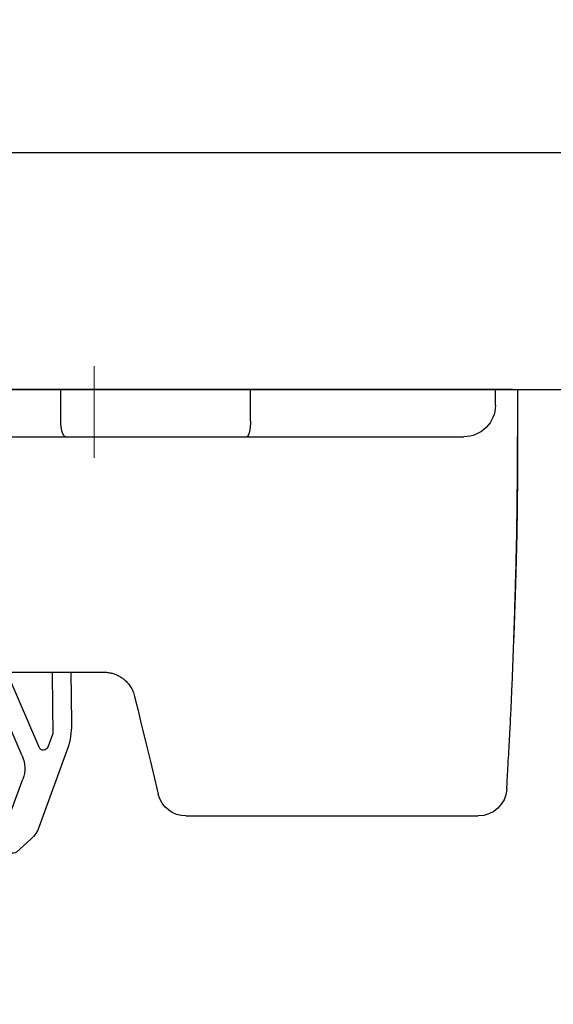
# Model space of a CAD drawing. Units: millimetres. Extents: x 8338 to 12538, y -6055 to -2828.
# Drawn here: x 10779 to 10812, y -4735 to -4673 of the extents above; entities that cross this region are included whole.
import ezdxf

# ---------------------------------------------------------------- set-up
doc = ezdxf.new("R2010")
doc.units = ezdxf.units.MM
doc.linetypes.add('CENTER2', pattern=[28.575000000000003, 19.05, -3.175, 3.175, -3.175])
doc.layers.get('0').update_dxf_attribs({"linetype": 'CONTINUOUS'})
doc.layers.get('Defpoints').update_dxf_attribs({"color": 8, "linetype": 'CONTINUOUS'})
doc.layers.add('外形線', color=3, linetype='CONTINUOUS')
doc.layers.add('寸法', color=7, linetype='CONTINUOUS', lineweight=9)
doc.layers.add('芯線', color=8, linetype='CENTER2', lineweight=9)
doc.styles.add('32mm文字', font='txt', dxfattribs={"height": 32})
doc.dimstyles.new('32mm寸法', dxfattribs={"dimtxt": 32, "dimasz": 10, "dimexe": 0, "dimexo": 30, "dimgap": 5, "dimtad": 1, "dimdsep": 46, "dimtxsty": '32mm文字', "dimblk": 'ORIGIN2', "dimcen": 5, "dimclrd": 256, "dimclre": 256, "dimclrt": 256, "dimadec": 0, "dimazin": 0, "dimtfac": 1, "dimtmove": 0, "dimatfit": 3, "dimldrblk": 'OPEN30', "dimfxl": 1, "dimlwd": 9, "dimlwe": 9, "dimarcsym": 0})

# ---------------------------------------------------------------- blocks, each defined once
blk = doc.blocks.new('_Origin2')
at = {"color": 0, "linetype": 'ByBlock', "lineweight": -2}
blk.add_line((-0.5, 0), (-1, 0), dxfattribs=at)
for radius in [0.5, 0.25]:
    blk.add_circle((0, 0), radius, dxfattribs=at)
blk = doc.blocks.new('*D49')
at = {"layer": 'Defpoints', "color": 0, "transparency": 16777216}
for p in [(10748.29008192826, -4612.549464809381), (10748.29008192826, -4681.454079868647), (10743.29008192826, -4686.454079868647)]:
    blk.add_point(p, dxfattribs=at)
at = {"layer": '寸法', "lineweight": 9, "transparency": 16777216}
for p, q in [((10733.29008192826, -4612.549464809381), (10723.29008192826, -4612.549464809381)), ((10743.29008192826, -4656.454079868647), (10743.29008192826, -4612.549464809381)), ((10743.29008192826, -4612.549464809381), (10748.29008192826, -4612.549464809381)), ((10748.29008192826, -4651.454079868647), (10748.29008192826, -4612.549464809381)), ((10758.29008192826, -4612.549464809381), (10794.85860984704, -4612.549464809381))]:
    blk.add_line(p, q, dxfattribs=at)
at = {"layer": '寸法', "lineweight": 9, "transparency": 16777216, "xscale": 10, "yscale": 10, "zscale": 10}
blk.add_blockref('_Origin2', (10743.29008192826, -4612.549464809381), dxfattribs=at)
at = {"layer": '寸法', "lineweight": 9, "transparency": 16777216, "xscale": 10, "yscale": 10, "zscale": 10, "rotation": 180}
blk.add_blockref('_Origin2', (10748.29008192826, -4612.549464809381), dxfattribs=at)
at = {"layer": '寸法', "transparency": 16777216, "insert": (10781.57434588765, -4591.549464809381), "char_height": 32, "attachment_point": 5, "style": '32mm文字'}
blk.add_mtext('5', dxfattribs=at)
blk = doc.blocks.new('_Open30')
at = {"color": 0, "linetype": 'ByBlock', "lineweight": -2}
for p, q in [((-1, 0.26794919), (0, 0)), ((0, 0), (-1, -0.26794919)), ((0, 0), (-1, 0))]:
    blk.add_line(p, q, dxfattribs=at)
blk = doc.blocks.new('*D42')
at = {"layer": 'Defpoints', "color": 0, "transparency": 16777216}
for p in [(11098.29008192826, -4545.484876009203), (11098.29008192826, -4681.454079868647), (10731.29008192826, -4686.454079868647)]:
    blk.add_point(p, dxfattribs=at)
at = {"layer": '寸法', "lineweight": 9, "transparency": 16777216}
for p, q in [((10731.29008192826, -4656.454079868647), (10731.29008192826, -4545.484876009203)), ((10741.29008192826, -4545.484876009203), (11088.29008192826, -4545.484876009203)), ((11098.29008192826, -4651.454079868647), (11098.29008192826, -4545.484876009203))]:
    blk.add_line(p, q, dxfattribs=at)
at = {"layer": '寸法', "lineweight": 9, "transparency": 16777216, "xscale": 10, "yscale": 10, "zscale": 10, "rotation": 180}
blk.add_blockref('_Origin2', (10731.29008192826, -4545.484876009203), dxfattribs=at)
at = {"layer": '寸法', "lineweight": 9, "transparency": 16777216, "xscale": 10, "yscale": 10, "zscale": 10}
blk.add_blockref('_Origin2', (11098.29008192826, -4545.484876009203), dxfattribs=at)
at = {"layer": '寸法', "transparency": 16777216, "insert": (10914.79008192826, -4521.804672963517), "char_height": 32, "attachment_point": 5, "style": '32mm文字'}
blk.add_mtext('(吊戸棚)\u3000367', dxfattribs=at)
blk = doc.blocks.new('*D25')
at = {"layer": 'Defpoints', "color": 0, "transparency": 16777216}
for p in [(11098.29008192826, -4612.549464809381), (10748.29008192826, -4681.454079868647), (11098.29008192826, -4681.454079868647)]:
    blk.add_point(p, dxfattribs=at)
at = {"layer": '寸法', "lineweight": 9, "transparency": 16777216}
for p, q in [((10748.29008192826, -4651.454079868647), (10748.29008192826, -4612.549464809381)), ((10758.29008192826, -4612.549464809381), (11088.29008192826, -4612.549464809381)), ((11098.29008192826, -4651.454079868647), (11098.29008192826, -4612.549464809381))]:
    blk.add_line(p, q, dxfattribs=at)
at = {"layer": '寸法', "lineweight": 9, "transparency": 16777216, "xscale": 10, "yscale": 10, "zscale": 10, "rotation": 180}
blk.add_blockref('_Origin2', (10748.29008192826, -4612.549464809381), dxfattribs=at)
at = {"layer": '寸法', "lineweight": 9, "transparency": 16777216, "xscale": 10, "yscale": 10, "zscale": 10}
blk.add_blockref('_Origin2', (11098.29008192826, -4612.549464809381), dxfattribs=at)
at = {"layer": '寸法', "transparency": 16777216, "insert": (10923.29008192826, -4588.706825215472), "char_height": 32, "attachment_point": 5, "style": '32mm文字'}
blk.add_mtext('(側板)\u3000350', dxfattribs=at)
blk = doc.blocks.new('耐震ラッチ側面')
for p, q in [((-26.4926846171511, -9.094947017729282e-13), (-26.80068416845097, -9.094947017729282e-13)), ((-26.80068416845097, -9.094947017729282e-13), (-26.80068416845097, -3.000000026100679)), ((-26.4926846171511, -9.094947017729282e-13), (-25.40444722725078, -9.094947017729282e-13)), ((-25.40444722725078, -9.094947017729282e-13), (-9.900000415249451, -9.094947017729282e-13)), ((-25.40444722725078, -1.000000026100679), (-25.40444722725078, -9.094947017729282e-13)), ((-9.900000415249451, -9.094947017729282e-13), (2.099999921900235, -9.094947017729282e-13)), ((-9.900000415249451, -2.000000095001269), (-9.900000415249451, -9.094947017729282e-13)), ((2.099999921900235, -9.094947017729282e-13), (15.30000054885022, -9.094947017729282e-13)), ((2.099999921900235, -2.000000095001269), (2.099999921900235, -9.094947017729282e-13)), ((15.30000054885022, -9.094947017729282e-13), (16.30000071275026, -9.094947017729282e-13)), ((15.30000054885022, -9.094947017729282e-13), (15.30000054885022, -1.000000026100679)), ((16.30000071275026, -9.094947017729282e-13), (18.29999917795067, -9.094947017729282e-13)), ((18.29999917795067, -9.094947017729282e-13), (18.29999917795067, -8.521853014851331)), ((18.29999917795067, -2.227842617054193), (21.24981879830193, -2.417348393255452)), ((21.24981879830193, -2.417348393255452), (21.56426074631418, -2.437549941651923)), ((-9.659408129249641, -3.000000026100679), (-23.40444722725078, -3.000000026100679)), ((1.790115839350619, -3.000000026100679), (-9.659408129249641, -3.000000026100679)), ((13.30000054885022, -3.000000026100679), (1.790115839350619, -3.000000026100679)), ((18.29999917795067, -8.500000461951458), (18.45832587830046, -8.500000461951458)), ((18.45832587830046, -8.500000461951458), (22.26201491104985, -8.500000461951458)), ((28.10972638313251, -9.13927510783833), (28.21678352952586, -11.77705575842901)), ((17.34520727444942, -16.10000059010144), (17.34520727444942, -10.49999985843897)), ((18.52816762079055, -10.49999985843897), (18.52816762079055, -17.40000024437904)), ((25.10000066509929, -12.05504033715079), (25.10000066509929, -14.75608628245118)), ((25.10000066509929, -14.08081546702215), (25.98425766469882, -12.84914476528138)), ((26.34623419357376, -15.81658398860145), (26.48465627623227, -13.92068196664513)), ((28.18014300600589, -14.0444715506992), (28.04172092330737, -15.94037357268371)), ((25.10000000000036, -14.75608672970066), (25.10000000000036, -15.40000000000146)), ((24.51380294430055, -15.66645320715088), (25.10000000000036, -15.40000000000146)), ((25.18519731482593, -15.54464241522419), (25.01842525283064, -15.15785124788908)), ((23.80777956460224, -16.13854241885201), (23.7532807991538, -16.01214465113844)), ((24.51380202224937, -15.66645316780068), (24.34177929209909, -15.74464514850115)), ((23.11800737392696, -17.61178936858869), (22.45443699355928, -16.60252861331719)), ((23.80413394168863, -17.56320832512392), (23.60952942547192, -17.26722352863089)), ((-0.3141153170508915, -17.89999939500103), (-0.6258993703995657, -17.89999939500103)), ((1.815496940649609, -17.89999939500103), (-0.3141153170508915, -17.89999939500103)), ((1.457291331367742, -17.89999939500103), (1.419649388348262, -21.09111459717587)), ((16.30000071275026, -17.89999939500103), (1.815496940649609, -17.89999939500103)), ((2.657374828317188, -17.89999939500103), (2.631059322438887, -20.13091519667341)), ((4.547110221243202, -23.19778705964563), (6.826048798224292, -17.89999939500103)), ((5.307829701127048, -18.3926001875061), (5.519730555821297, -17.89999939500103)), ((19.60000069489979, -17.89999939500103), (18.51629139529905, -17.89999939500103)), ((23.34642500358132, -17.52627945070617), (23.67020503728781, -17.68895167058508)), ((23.3962374848652, -18.0399046918028), (23.39645501107407, -18.04033199174592)), ((23.3962374848652, -18.0399046918028), (23.39659522508919, -18.04040084407734)), ((23.65776096847912, -17.65002210101375), (23.66669434119285, -17.65357312011474)), ((23.66669434119285, -17.65357312011474), (23.80413394168863, -17.56320832512392)), ((23.94027255526453, -17.60985482718115), (24.33317419307787, -17.49478348085904)), ((3.474439525869457, -22.65463566213293), (5.307829701127048, -18.3926001875061)), ((25.89290128338507, -18.60098181523153), (24.81161604571753, -18.91766643040773)), ((2.631059322438887, -20.13091519667341), (2.612063666907488, -21.74128217599446)), ((2.629999635773856, -21.84705381150343), (2.916812654249952, -22.63832184105013)), ((1.718580140861377, -22.85397208600716), (3.462449683294835, -27.66501344233075)), ((-3.740436633550416, -24.27180670200141), (-4.067093835650667, -25.62297880650112)), ((-26.1201239223501, -25.27882903815134), (-26.14190755735035, -24.91968870165147)), ((5.257457871504812, -26.74818557217623), (4.504048086615512, -24.6696557466239)), ((-26.11821471105031, -25.31002275645096), (-26.1201239223501, -25.27882903815134)), ((-8.75653187134958, -27.00000070035094), (-24.32157984325022, -27.00000070035094)), ((-5.816690626999844, -27.00000070035094), (-8.75653187134958, -27.00000070035094)), ((6.524507204238034, -28.04662759539133), (5.528785320440875, -27.15083625069656)), ((4.005104483474497, -28.47031486275409), (4.913824813882457, -29.28783622788069)), ((5.279282148041602, -29.31548030640261), (6.488674698523027, -28.52032830603821))]:
    blk.add_line(p, q)
for points in [[(24.34177929209909, -15.74464514850115), (21.6866400992003, -16.95152744650113), (19.60045890559013, -17.89979077875614)], [(23.285121280971, -17.5019139910064), (23.24855046873017, -17.52595874052986), (23.21559377055746, -17.54762758451216), (23.18677403857691, -17.56657653702496), (23.16254695242787, -17.58250523427705), (23.14329422338778, -17.59516356917175), (23.12932101753722, -17.60435114358552), (23.12084658292588, -17.60992335521041), (23.11800737392696, -17.61178936858869)], [(23.65776096847912, -17.65002210101375), (23.52747166436711, -17.59823778027385), (23.40178017092512, -17.54828040439406), (23.285121280971, -17.5019139910064)], [(23.61678228070195, -17.7045979497334), (23.67020503728781, -17.68895167058508), (23.94027255526453, -17.60985482718115)], [(-2.569895590166198, -19.43002268671989), (-2.784774176299834, -20.31883969905084), (-2.992857716501021, -21.17954753340109), (-3.193280895700809, -22.0085717737511), (-3.385210878650469, -22.80246280135088), (-3.567849056300474, -23.55792187155112), (-3.740436633550416, -24.27180670200141)], [(1.419649388348262, -21.09111459717587), (1.422048060276211, -21.31579392298954), (1.425332824856014, -21.39559604839815)]]:
    blk.add_lwpolyline(points)
for centre, radius, start, end in [((-23.40444722725078, -1.000000026100679), 2, 180, 270), ((13.30000054885022, -1.000000026100679), 2, 270, 0), ((21.11548375999519, -9.423149160863431), 6.999999999999858, 2.324181401919622, 86.32418140188571), ((22.2620147460002, -9.00000000000091), 0.5000000000001378, 39.09385888616883, 90), ((24.10000000000036, -12.05504062525142), 1, 0, 39.09385888620928), ((8.233237289176031, -12.58812597529413), 20.00000000000011, 355.824181401881, 2.324181401919622), ((26.22795659515577, -13.02410429974043), 0.2999999999999113, 358.6121021654963, 144.3241814019279), ((8.233237289176031, -12.58812597529413), 18.30000000000011, 355.824181401881, 358.6121021656029), ((5.993116942217966, -23.81966129047851), 20.90004554533744, 20.64482091828359, 23.32417721318851), ((6.822302507309359, -19.94845532938962), 16.99999999999993, 9.074552799410034, 12.82923261043705), ((5.993159370536887, -23.81964466062527), 19.39999999999998, 19.56887378032489, 23.32418140190713), ((25.04968545886913, -15.72192180577986), 3.000000000000083, 286.3241814018614, 355.824181401881), ((25.04968545886913, -15.72192180577986), 1.300000000000508, 321.4528109171825, 355.824181401881), ((25.83178064426465, -16.34508079109673), 0.3000000000070061, 200.6448209188935, 321.4528109167431), ((23.30153045892803, -17.61563533296976), 0.09999999999987799, 73.32418140170248, 194.8853816005613), ((5.808936548271959, -22.26527599403744), 17.99999999999986, 13.55242894400767, 14.29627195551341), ((23.4567822430472, -18.32214213678526), 0.302168532757949, 103.2147172525886, 103.7378448180519), ((6.419302012449407, -21.15009017351076), 4.999999999999896, 182.8144245914197, 199.9241814018735), ((2.912043190872282, -21.74482127585907), 0.2999999999999771, 179.3241814019082, 199.9241814018735), ((3.198855719074345, -22.53608856229221), 0.2999999999998217, 199.9241814018735, 336.7241814018849), ((6.384336832908957, -23.98810297390537), 1.999999999999896, 156.7241814018849, 199.9241814018735), ((-24.32158019589951, -25.20000000000073), 1.800000000000057, 183.5042942298206, 270), ((-5.816690567849946, -25.20000000000073), 1.799999999999997, 270, 346.4090515522004), ((6.197601840869538, -26.40740851456485), 1.00000000000025, 199.9241814018735, 228.0241814019059), ((5.342738482337154, -26.98346082327316), 1.999999999999904, 199.9241814018735, 228.0241814019059), ((6.323861830258465, -28.26965526205004), 0.2999999999999514, 303.3241814019672, 48.02418140194074), ((5.114469910606203, -29.06480812666996), 0.3000000000001179, 228.0241814019059, 303.3241814019672)]:
    blk.add_arc(centre, radius, start, end)
for points in [[(-9.899999999999636, -2.000000000000909), (-9.894585805945098, -2.210877802131108), (-9.877630977554873, -2.421103800518722), (-9.868252523356205, -2.496488301477257), (-9.856815546472717, -2.571612193362853), (-9.844597687248097, -2.638373772247178), (-9.830125031779971, -2.704632691893494), (-9.815501731196491, -2.760965179149935), (-9.79826739625787, -2.816657806275543), (-9.78186918272877, -2.860778109165039), (-9.762458584602427, -2.903491082688561), (-9.722313692327589, -2.965401203435249), (-9.659408099700158, -3.000000000000909)], [(1.79011574525066, -3.000000000000909), (1.867377287397176, -2.968394972678652), (1.922605183064661, -2.90405512876896), (1.947497830875363, -2.861417128300673), (1.968844771145086, -2.816825347737904), (1.991006737589487, -2.761413127685046), (2.009949544692063, -2.704863488796946), (2.028567814975759, -2.638655791945894), (2.044352442027957, -2.571699841532791), (2.059076404309963, -2.49667362090895), (2.071178574171427, -2.421189206077543), (2.093010625332681, -2.211109573391695), (2.099999999949432, -2.000000000000909)], [(-26.49286901901905, -17.98701658844948), (-26.54690056738946, -16.44515169066472), (-26.60188161241604, -14.82326451110839), (-26.65461770214642, -13.15890754028169), (-26.70191438463189, -11.48963326868397), (-26.74057720792371, -9.85299418681916), (-26.77083957867035, -8.095140925551277), (-26.78906134645877, -6.395684780142801), (-26.79797457243149, -4.72536377365941), (-26.79895303045487, -4.364438090668955), (-26.79966198494731, -4.017814279020058), (-26.80014486345317, -3.699800245432016), (-26.80044509351501, -3.424703896625942), (-26.80060610267356, -3.206833139322043), (-26.80067131847136, -3.060495880240524), (-26.80068416845097, -3.000000026100679)], [(-26.80068416845097, -3.000000026100679), (-26.80067091977617, -3.065529202154721), (-26.80060654415684, -3.225636454264531), (-26.80045046271516, -3.463861154903498), (-26.80016209657333, -3.763742676545007), (-26.79970086685717, -4.108820391662448), (-26.79902619469067, -4.482633672729207), (-26.79809750119784, -4.868721892216854), (-26.79114614488935, -6.35754949647162), (-26.77657561351771, -7.835033739280334), (-26.75126999529857, -9.353813767886095), (-26.72988221488231, -10.30440337509117), (-26.70463648779878, -11.27151527583464), (-26.67668605635299, -12.2376867988587), (-26.64718416285177, -13.18545527290371), (-26.61728404960559, -14.09735802671275), (-26.58813895891581, -14.9559323890262), (-26.56090213309471, -15.74371568858624)], [(17.34520727444942, -10.49999985843897), (17.36786262967144, -10.30176353074148), (17.40351349372395, -10.11806066923054), (17.45404043200688, -9.966839075304051), (17.51812128943311, -9.82161764893408), (17.58657025679713, -9.685237837573368), (17.66212702105986, -9.548636410879226), (17.75160254136608, -9.400192550278007), (17.84686209514075, -9.251553148331368), (17.93391950564546, -9.12062064769998), (18.02090838962795, -8.99213977211366), (18.08751495455181, -8.893976618297529), (18.15188232265609, -8.79784513956929), (18.19472802139899, -8.732072558290383), (18.23699669511734, -8.663882149459823), (18.26691634210329, -8.611679965605617), (18.28894321425287, -8.564194079078334), (18.29476400273597, -8.544932300735127), (18.29999917795067, -8.521853014851331)], [(18.45832587830046, -8.500000461951458), (18.45913540015317, -8.500148350118252), (18.46017051898525, -8.500457356753031), (18.46237230512997, -8.50203789274292), (18.46417293444028, -8.504707915078143), (18.46566347152475, -8.508264830709777), (18.46693498099557, -8.512506046589806), (18.46807852746133, -8.517228969670214), (18.47062077229202, -8.52964383548806), (18.47296889473546, -8.543386473037572), (18.47513822401015, -8.558200278599543), (18.4771440893328, -8.573828648454764), (18.47900181992372, -8.590014978884028), (18.48072674500327, -8.606502666168126), (18.4823341937863, -8.623035106588759), (18.48587236690764, -8.663043319304052), (18.48890413582194, -8.702143747660557), (18.49154350921344, -8.74071532875314), (18.49390449577368, -8.779136999677576), (18.49764742260595, -8.847309514972949), (18.50095237852292, -8.915877514467866), (18.50389292672662, -8.984523765428094), (18.50845907968869, -9.10753298985128), (18.51228842554883, -9.230511582231884), (18.51602250372525, -9.373201094677825), (18.51912424190232, -9.515956365934471), (18.521874652517, -9.67068943340746), (18.52407011776995, -9.825273270008438), (18.52588907039171, -9.991355266639403), (18.52713123726426, -10.15772237606325), (18.52781654484534, -10.32892913606975), (18.52816762079055, -10.49999985843897)], [(22.65185909022148, -8.686903864145279), (22.80484241810882, -8.875189893065908), (22.95772180755375, -9.063348359685733), (23.11558867594431, -9.257645896067515), (23.27399852669078, -9.45261232332632), (23.4316942911646, -9.646700273494389), (23.58879010987221, -9.84004976918095), (23.74436394325312, -10.03152553825566), (23.89976111020405, -10.22278318278313), (24.05733219236572, -10.41671584191954), (24.21496447447498, -10.61072439013969), (24.37621593670156, -10.80918877024578), (24.53872029416016, -11.00919530140436), (24.70877329721588, -11.21849112173913), (24.87611444343383, -11.42444834113121)], [(25.10000066509929, -14.75608628245118), (25.10000000621949, -14.75652574468768), (25.09999945245545, -14.75689467392294), (25.09999899337345, -14.75719961831965), (25.09999861853976, -14.75744712603773), (25.09999831751884, -14.75764374524169), (25.09999807988243, -14.7577960240933), (25.09999789519134, -14.75791051075339), (25.09999775301731, -14.75799375338556), (25.09999764292297, -14.75805230015067), (25.09999755447643, -14.75809269921228), (25.09999747724396, -14.75812149873127), (25.09999740079184, -14.75814524687121), (25.09999655829779, -14.75835329992879), (25.09999511895876, -14.75863821534949), (25.09999299024457, -14.75899865470274), (25.09999007962142, -14.7594332795552), (25.09998629455731, -14.75994075147719), (25.09998154252207, -14.76051973203539), (25.09997573098008, -14.76116888279921), (25.09996876740297, -14.76188686533624), (25.09996055925694, -14.76267234121497), (25.09995101401, -14.7635239720039), (25.09994003912834, -14.76444041927061), (25.09992754208179, -14.76542034458453), (25.09991343033835, -14.76646240951322), (25.09989761136421, -14.76756527562429), (25.09987999262739, -14.76872760448805), (25.09986048159772, -14.76994805767117), (25.09983898574137, -14.77122529674307), (25.09981541252637, -14.77255798327042), (25.09978966942072, -14.77394477882353), (25.09976166389242, -14.7753843449691), (25.09973130340768, -14.77687534327652), (25.09969849543813, -14.77841643531247), (25.09966314744815, -14.78000628264726), (25.09962516690575, -14.7816435468485), (25.09958446128076, -14.78332688948467), (25.09954093803935, -14.78505497212245), (25.09949450465137, -14.78682645633216), (25.09944506858119, -14.7886400036823), (25.09939253730045, -14.79049427573864), (25.09933681827351, -14.79238793407239), (25.09927781897204, -14.79431964024934), (25.0992154468604, -14.7962880558398), (25.0991496094066, -14.79829184241134), (25.09908021408228, -14.80032966153158), (25.09900716835, -14.8024001747699), (25.09893037968141, -14.80450204369481), (25.09884975554269, -14.80663392987299), (25.09876520340367, -14.80879449487384), (25.09867663072873, -14.81098240026586), (25.09858394498951, -14.81319630761664), (25.09848705365039, -14.81543487849558), (25.09838586418118, -14.81769677446937), (25.09828028404991, -14.81998065710832), (25.09817022072275, -14.82228518797911), (25.09805558166954, -14.82460902865023), (25.09793627435829, -14.8269508406911), (25.09781220625337, -14.82930928566839), (25.09768328482642, -14.83168302515151), (25.09754941754363, -14.83407072070895), (25.0974105118712, -14.83647103390831), (25.09726647528078, -14.83888262631808), (25.09711721523854, -14.84130415950676), (25.09696263921069, -14.84373429504285), (25.09680265466704, -14.84617169449393), (25.0966371690738, -14.84861501942942), (25.09646608990079, -14.85106293141598), (25.09628932461419, -14.85351409202303), (25.09610678068202, -14.85596716281907), (25.09591836557411, -14.85842080537259), (25.09534271554912, -14.86547923943726), (25.09471694927197, -14.87253165908714), (25.09404035324405, -14.87957840095896), (25.09331221396496, -14.88661980169309), (25.09253181793065, -14.89365619792716), (25.09169845164433, -14.90068792629972), (25.09081140160197, -14.90771532345025), (25.08986995430678, -14.91473872601546), (25.08887339625471, -14.92175847063481), (25.08782101394718, -14.92877489394778), (25.08671209388376, -14.93578833259107), (25.08554592256223, -14.94279912320508), (25.08432178648218, -14.94980760242652), (25.083038972145, -14.95681410689576), (25.0816967660503, -14.96381897325045), (25.08029445469401, -14.97082253812823), (25.07883132457937, -14.97782513816946), (25.07730666220232, -14.98482711001179), (25.07571975406609, -14.99182879029286), (25.07406988666662, -14.99883051565303), (25.07235634650533, -15.00583262272994), (25.0705784200818, -15.01283544816124), (25.0687353938938, -15.0198393285873), (25.06682655444274, -15.02684460064484), (25.06485118822638, -15.03385160097423), (25.06280858174432, -15.04086066621221), (25.06069802149614, -15.04787213299824), (25.05851879398324, -15.05488633797177), (25.05627018570158, -15.06190361776953), (25.05395148315438, -15.06892430903099), (25.05156197283759, -15.07594874839378), (25.04910094125262, -15.08297727249828), (25.04656767489905, -15.09001021798213), (25.04396146027466, -15.09704792148295), (25.04128158388085, -15.10409071964023), (25.03852733221538, -15.1111389490934), (25.03569799177785, -15.11819294647921), (25.03279284906785, -15.12525304843621), (25.02981119058677, -15.13231959160476), (25.02674071442743, -15.13941980992786), (25.02359360256196, -15.14652538350674), (25.02037104336523, -15.15363483754572), (25.01707422520303, -15.16074669724912), (25.01370433645025, -15.16785948782126), (25.01026256547811, -15.17497173446827), (25.00675010065606, -15.18208196239448), (25.00316813035715, -15.18918869680419), (24.99951784295263, -15.19629046290174), (24.99580042681191, -15.20338578589235), (24.99201707030625, -15.21047319098034), (24.98816896181052, -15.21755120337184), (24.98425728969232, -15.22461834826936), (24.98028324232473, -15.23167315087994), (24.97624800807716, -15.23871413640609), (24.9721527753245, -15.24573983005394), (24.96799873243435, -15.25274875702871), (24.96378706777978, -15.25973944253292), (24.9595189697302, -15.2667104117736), (24.9551956266605, -15.27366018995417), (24.95081822693828, -15.28058730227986), (24.94638795893843, -15.28749027395497), (24.94190601102855, -15.29436763018475), (24.9373735715817, -15.30121789617351), (24.93279182896913, -15.30803959712557), (24.92816197156208, -15.31483125824616), (24.92348518772997, -15.3215914047405), (24.91876266584768, -15.32831856181292), (24.91399559428464, -15.33501125466773), (24.9091851614121, -15.34166800851017), (24.90433255560129, -15.34828734854545), (24.89943896522345, -15.35486779997609), (24.89450557864984, -15.36140788800913), (24.88953358425169, -15.36790613784888), (24.88452417040025, -15.37436107469875), (24.87947852546858, -15.3807712237649), (24.87439783782429, -15.38713511025162), (24.86928329584225, -15.39345125936325), (24.86413608789189, -15.399718196305), (24.85895740234446, -15.40593444628121), (24.85374842757119, -15.41209853449709), (24.84851035194515, -15.41820898615697), (24.84324436383577, -15.42426432646516), (24.83795165161428, -15.4302630806269), (24.83263340365193, -15.43620377384741), (24.82729080832178, -15.4420849313301), (24.82192505399325, -15.44790507828111), (24.81653732903942, -15.45366273990385), (24.8111288218297, -15.45935644140445), (24.80570072073533, -15.46498470798633), (24.80025421412938, -15.47054606485472), (24.79479049038127, -15.47603903721483), (24.78931073786407, -15.481462150271), (24.7838161449472, -15.48681392922754), (24.77830790000371, -15.49209289928967), (24.77275181534424, -15.49733085665412), (24.76718320270265, -15.5024943088647), (24.76160215697746, -15.50758398345897), (24.75600877306897, -15.51260060797358), (24.75040314587568, -15.51754490994608), (24.74478537030154, -15.52241761691312), (24.73915554124505, -15.52721945641315), (24.73351375360653, -15.53195115598191), (24.72786010228629, -15.53661344315788), (24.72219468218464, -15.54120704547859), (24.71651758820008, -15.54573269047978), (24.71082891523656, -15.55019110569901), (24.70512875819077, -15.55458301867475), (24.69941721196483, -15.55890915694272), (24.69369437145906, -15.56317024804139), (24.68796033157196, -15.5673670195074), (24.68221518720566, -15.5715001988774), (24.67645903326047, -15.57557051368985), (24.67069196463672, -15.5795786914814), (24.66491407623289, -15.5835254597896), (24.65912546295112, -15.58741154615018), (24.65332621969173, -15.59123767810252), (24.64751644135322, -15.59500458318325), (24.64169622283771, -15.59871298892813), (24.6358656590437, -15.60236362287651), (24.63002484487151, -15.60595721256414), (24.62417387522328, -15.60949448552856), (24.61831284499931, -15.61297616930733), (24.6124418490981, -15.6164029914371), (24.60656098241998, -15.61977567945632), (24.60067033986707, -15.62309496090074), (24.59477001633786, -15.62636156330882), (24.58886010673268, -15.6295762142172), (24.58294070595366, -15.63273964116343), (24.57701190889929, -15.63585257168415), (24.57512766332547, -15.63683046457481), (24.57324402382983, -15.63780275630506), (24.57136253429053, -15.63876886357775), (24.56948473857847, -15.63972820309482), (24.56761218056999, -15.64068019155911), (24.56574640414146, -15.64162424567348), (24.56388895316377, -15.64255978214078), (24.56204137151508, -15.64348621766385), (24.56020520306993, -15.64440296894463), (24.55838199170103, -15.64530945268689), (24.55657328128291, -15.64620508559346), (24.55478061569374, -15.6470892843663), (24.55300553880443, -15.64796146570734), (24.55124959449313, -15.64882104632125), (24.54951432663074, -15.64966744290996), (24.54780127909544, -15.65050007217633), (24.54611199575993, -15.65131835082229), (24.54444802050057, -15.65212169555161), (24.54281089719007, -15.65290952306623), (24.54120216970477, -15.65368125006989), (24.53962338191741, -15.65443629326364), (24.53807607770614, -15.65517406935123), (24.53656180094185, -15.65589399503642), (24.53508209550273, -15.65659548702024), (24.53363850526148, -15.65727796200645), (24.53223257409263, -15.65794083669698), (24.53086584587254, -15.65858352779469), (24.52953986447392, -15.65920545200333), (24.52825617377312, -15.65980602602485), (24.52701631764285, -15.66038466656209), (24.52582183996128, -15.660940790317), (24.52467428459931, -15.66147381399423), (24.52357519543511, -15.66198315429392), (24.52252611633958, -15.66246822792164), (24.52152859119087, -15.6629284515775), (24.52058416386353, -15.66336324196618), (24.51969437823027, -15.66377201578962), (24.51886077816562, -15.66415418975066), (24.51808490754775, -15.66450918055125), (24.51736831024755, -15.66483640489514), (24.51671253014138, -15.66513527948518), (24.51611911110558, -15.66540522102332), (24.51558959701106, -15.6656456462124), (24.51512553173598, -15.66585597175617), (24.51472845915305, -15.66603561435568), (24.51439992313863, -15.66618399071558), (24.51414146756542, -15.66630051753691), (24.51395463630979, -15.66638461152343), (24.51384097324626, -15.66643568937707), (24.51380202224937, -15.66645316780068)], [(16.47606165756042, -17.89999939501286), (16.51338894547553, -17.89976426250269), (16.55207190341753, -17.89912921316954), (16.59129297681829, -17.89769431605328), (16.63032505300907, -17.89514199335463), (16.66956074864538, -17.8911154041507), (16.70848366167957, -17.88523727518168), (16.74582722304149, -17.87739630198939), (16.78135460214617, -17.86760592606515), (16.81400498215044, -17.85604505992524), (16.8461134390418, -17.84170895724947), (16.89315699469444, -17.81547552655957), (16.93878872577079, -17.78345284221541), (16.98057257266009, -17.74560461625788), (17.01771897588878, -17.70264972459972), (17.05387163106207, -17.65176784617233), (17.08453692951844, -17.60190624134066), (17.10273778771261, -17.56876947105411), (17.11872030226732, -17.53644965823332), (17.14370524108563, -17.48003608524414), (17.16780109287538, -17.41881359494801), (17.20061514816553, -17.3213058055444), (17.22868895432657, -17.21992679369214), (17.26314656907925, -17.06317612250768), (17.2905277902355, -16.90172059363249), (17.31495163394356, -16.71033648621869), (17.33116216843337, -16.51871255549304), (17.34055446581806, -16.30859191762283), (17.34520354915912, -16.10000059008598)], [(18.51629139529905, -17.89999939500103), (18.51636916551615, -17.89995842931603), (18.51642714194895, -17.89992159865506), (18.51666161950743, -17.89962192888925), (18.51686841072842, -17.89910705876446), (18.5170512452878, -17.89840171580727), (18.51721385286328, -17.8975306275488), (18.51735996313073, -17.89651852151655), (18.51749330576786, -17.89539012524074), (18.51761761045054, -17.89417016624975), (18.51773660685467, -17.89288337207199), (18.5180166347327, -17.88958744309275), (18.51828781259428, -17.88606092159353), (18.51855053717736, -17.88231986330265), (18.51880520522354, -17.87838032394939), (18.51905221347079, -17.87425835926297), (18.51929195866069, -17.86997002497174), (18.51952483753485, -17.86553137680585), (18.51975124683304, -17.86095847049273), (18.51997158329505, -17.85626736176255), (18.52018624366065, -17.85147410634272), (18.52039562467326, -17.84659475996432), (18.52060012306902, -17.84164537835386), (18.52080013559134, -17.83664201724241), (18.52099605898002, -17.8316007323574), (18.52165834218613, -17.81362905647984), (18.52227719309485, -17.79543494039353), (18.5228551899072, -17.77706843915348), (18.52339491083148, -17.75857960781377), (18.52389893407235, -17.74001850142758), (18.52436983783446, -17.72143517504901), (18.5248102003261, -17.70287968373214), (18.52548489151377, -17.67192093655558), (18.52607962294132, -17.64114418116969), (18.52659305512498, -17.61051241541554), (18.52702384858094, -17.57998863713237), (18.52737066382542, -17.54953584416035), (18.52750300669322, -17.5354209266261), (18.52761857216319, -17.52133753756061), (18.52771895988553, -17.50730988561281), (18.52780576951227, -17.49336217943528), (18.52788060069361, -17.47951862767695), (18.52794505307611, -17.4658034389895), (18.52800072631362, -17.45224082202276), (18.52804922005271, -17.4388549854275), (18.52809213394539, -17.42567013785538), (18.52813106764188, -17.41271048795534), (18.52816762079055, -17.40000024437904)], [(24.3365811899348, -17.50467068524085), (24.33362082767417, -17.49608249980611), (24.3279084484293, -17.47954437532644), (24.32079214906298, -17.45901028410844), (24.306720849263, -17.41869493070135), (24.29110825593671, -17.37428026799898), (24.27260742925137, -17.32181319409938)], [(-26.14190755735035, -24.91968870165147), (-26.19613509410192, -23.97038001060264), (-26.24470699977792, -23.10972431702612), (-26.28888107785315, -22.30556410889494), (-26.32991513180787, -21.5257418741794), (-26.36533621765193, -20.81763821371715), (-26.3981093747625, -20.13446846775423), (-26.42715314595989, -19.50767433446345), (-26.44423417388316, -19.12846185362014), (-26.46161917017707, -18.73026730174115), (-26.47421509970263, -18.43443046485118), (-26.48585052110866, -18.15681123921877), (-26.48975669566789, -18.0624990165943), (-26.49286901901905, -17.98701658844948)], [(16.49326318551357, -17.89999939501286), (16.49280293108677, -17.89999939501286), (16.49219326649836, -17.89999939501286), (16.49017602470667, -17.89999939501286), (16.48754313747668, -17.89999939501286), (16.48444760976054, -17.89999939501286), (16.48104244650858, -17.89999939501286), (16.47748065267479, -17.89999939501286), (16.46156614784559, -17.89999939501286), (16.44559610695978, -17.89999939501286), (16.42402285648313, -17.89999939501286), (16.40249754637807, -17.89999939501286), (16.37781372681457, -17.89999939501286), (16.35316729204533, -17.89999939501286), (16.32650263551295, -17.89999939501104), (16.30000071275026, -17.89999939500103)], [(18.51629139529905, -17.89999939500103), (18.4609791483108, -17.89999939501104), (18.4042490148513, -17.89999939501286), (18.34166657358401, -17.89999939501286), (18.27875475707879, -17.89999939501286), (18.20514113276113, -17.89999939501286), (18.1302417396073, -17.89999939501286), (18.04560506647613, -17.89999939501286), (17.96105554503993, -17.89999939501286), (17.88122002912132, -17.89999939501286), (17.80188340725363, -17.89999939501286), (17.72621471586172, -17.89999939501286), (17.65256949491049, -17.89999939501286), (17.59023462642836, -17.89999939501286), (17.52710311983719, -17.89999939501286), (17.4463251159832, -17.89999939501286), (17.36341692586575, -17.89999939501286), (17.28769305416427, -17.89999939501286), (17.21730812107853, -17.89999939501286), (17.15580532877175, -17.89999939501286), (17.09509144237381, -17.89999939501286), (16.9810418650286, -17.89999939501286), (16.85903971301923, -17.89999939501286), (16.68034710604661, -17.89999939501286), (16.47606165756042, -17.89999939501286)], [(16.49325759757812, -17.89912208914757), (16.52855743796499, -17.89950782261349), (16.56533711533484, -17.89846031330126), (16.60723551095543, -17.89438778773911), (16.65067905236538, -17.88829825818539)], [(23.25150876976659, -17.82042777718107), (23.23796899830631, -17.76775638726122), (23.22301682469333, -17.71009528091145), (23.21666481655302, -17.68587058463072), (23.21115430370628, -17.66497465406428), (23.20716353876014, -17.64990202169793), (23.20618507143263, -17.64621451518542), (23.20488668727739, -17.64132447826069)], [(23.64770788188798, -18.63592728444291), (23.54244008773458, -18.51724810964424), (23.44453548070123, -18.38551075881878), (23.38438922217392, -18.27416128479308), (23.33971771604956, -18.15910732335578), (23.3196586448812, -18.09207195421459), (23.30774227849543, -18.0472450950183)], [(23.39645501107407, -18.04033199174592), (23.39568027718997, -18.03954978217553), (23.39458095148257, -18.03843840300669), (23.39330078682724, -18.03714139200474), (23.39198353610482, -18.0358022869359), (23.38987875240855, -18.03364732007321), (23.38777425377157, -18.03147375880508), (23.3868431462015, -18.03050824960337), (23.38598739022564, -18.02961978918756), (23.38533733124314, -18.02894434853715), (23.38502331465497, -18.02861789862891)], [(23.61678228070195, -17.7045979497334), (23.59525390547424, -17.71428035995632), (23.57506323922826, -17.72458975395602), (23.55618995168697, -17.73675111037664), (23.53523991665315, -17.75502210959621), (23.51617561367493, -17.77677028248308), (23.49901117214722, -17.80103286743633), (23.47485549522753, -17.84474165887968), (23.45609741267435, -17.89225844998236), (23.44353457167017, -17.93973340706543), (23.43618557126865, -17.98751382338742), (23.43426718127193, -18.01679574163609), (23.43416144198454, -18.04384915649916), (23.43438610565863, -18.05069912417457), (23.43462398968768, -18.05620821352386), (23.43477827050083, -18.05931055367637)], [(24.3365811899348, -17.50467068524085), (24.34315794121358, -17.51496296183268), (24.34917406075328, -17.52314025142277), (24.3612481005257, -17.53608309595529), (24.37638165608405, -17.54987724990133), (24.39312426370452, -17.56391321378851), (24.43369455722677, -17.59578991340732), (24.47711449538656, -17.62761409427185), (24.52146134142822, -17.65856740096024), (24.56795909323228, -17.68977013581116), (24.61452513299082, -17.71981193622014), (24.66486461840032, -17.7507976806146), (24.71338511164504, -17.77907096940362), (24.72306811300041, -17.78452449816814), (24.73198884602607, -17.78950596998675), (24.73943159668852, -17.79363568698045), (24.74468065095971, -17.79653395127116), (24.74702029480613, -17.79782106497714)], [(24.81161604571753, -18.91766643040773), (24.8082898550565, -18.91863454243776), (24.804153215322, -18.91982958874178), (24.79444839772441, -18.92256549914691), (24.78469088715246, -18.92521407390177), (24.75646094393414, -18.9323648188647), (24.72560650168634, -18.93936935167585), (24.67709558049683, -18.9487489411913), (24.62578535031935, -18.95661737838964), (24.57325508382746, -18.96241798604569), (24.49440294099622, -18.96640463070617), (24.41592188253526, -18.96483234846983), (24.33736928542021, -18.95808699099598), (24.27050475373835, -18.94852011848161), (24.20376032077002, -18.93525721154037), (24.137625746509, -18.91804405425864), (24.07259079094911, -18.89662643072461), (24.00914521408777, -18.87075012502646), (23.93461732250944, -18.83321907912887), (23.8621832398494, -18.78985312452551), (23.79086936975727, -18.74177040881204), (23.71970211588632, -18.69008907958596), (23.64770788188798, -18.63592728444291)]]:
    blk.add_spline(points, degree=3)
blk.add_open_spline([(-0.6258993703995657, -17.89999939500103), (-0.654105280256772, -17.90064336090563), (-0.7098883087201102, -17.90191695131125), (-0.8054999206487992, -17.90712499651818), (-0.9135565033229796, -17.91965622065254), (-1.033942481295526, -17.9401479185799), (-1.154181304140366, -17.96868623666796), (-1.281957527644408, -18.00936201419609), (-1.416370936700332, -18.06246078137974), (-1.544569890889761, -18.12177752025582), (-1.657229644753897, -18.18248723395664), (-1.753594932144551, -18.24509213350302), (-1.839746324054431, -18.31033510018824), (-1.893934177522169, -18.35402201190755), (-1.918323457683073, -18.37368495762348), (-1.954248262123656, -18.4068275931586), (-2.026030023152998, -18.4730502906441), (-2.130102637916934, -18.57845226765494), (-2.224747876667607, -18.69456678608094), (-2.312258920999739, -18.82145863778078), (-2.392869555882498, -18.95663920828429), (-2.464433190158161, -19.10487107460449), (-2.520942979585016, -19.26415077009824), (-2.553559676985969, -19.37466976396081), (-2.569895590166198, -19.43002268671989)], degree=3, knots=[0, 0, 0, 0, 0.08463836846586086, 0.167389904308921, 0.2871645150946148, 0.41075110412562, 0.5335680117187076, 0.6575708663601374, 0.8127052710496316, 0.9668300481968237, 1.081102810172619, 1.196338919959857, 1.311170477069732, 1.40515685386521, 1.40515685386521, 1.40515685386521, 1.551791565140255, 1.698149381715703, 1.849100439114931, 2.000510306639049, 2.160237718238283, 2.320857995942023, 2.493418530017636, 2.666563526293164, 2.666563526293164, 2.666563526293164, 2.666563526293164])
at = {"layer": '芯線'}
blk.add_line((0, 1.466676381112848), (0, -4.333323618887334), dxfattribs=at)

msp = doc.modelspace()

# ---------------------------------------------------------------- linework, layer by layer
at = {"layer": '外形線'}
msp.add_line((10748.29008192826, -4696.454079868647), (11098.29008192826, -4696.454079868647), dxfattribs=at)
msp.add_lwpolyline([(10748.29008192826, -4681.454079868647), (11098.29008192826, -4681.454079868647), (11098.29008192826, -5166.454079868647), (10748.29008192826, -5166.454079868647)], close=True, dxfattribs=at)

# ---------------------------------------------------------------- block references
at = {"layer": '外形線', "xscale": -1}
msp.add_blockref('耐震ラッチ側面', (10783.29008192826, -4696.454079868647), dxfattribs=at)

# ---------------------------------------------------------------- dimensions: what is measured, and where the dimension line sits
at = {"layer": '寸法'}
for base, p1, text, picture, middle in [((11098.29008192826, -4545.484876009203), (10731.29008192826, -4686.454079868647), '(吊戸棚)\u3000<>', '*D42', (10914.79008192826, -4521.804672963517)), ((11098.29008192826, -4612.549464809381), (10748.29008192826, -4681.454079868647), '(側板)\u3000<>', '*D25', (10923.29008192826, -4588.706825215472))]:
    dim = msp.add_linear_dim(base=base, p1=p1, p2=(11098.29008192826, -4681.454079868647), text=text, dimstyle='32mm寸法', dxfattribs=at)
    dim.commit()
    dim.dimension.update_dxf_attribs({"geometry": picture, "text_midpoint": middle})
dim = msp.add_linear_dim(base=(10748.29008192826, -4612.549464809381), p1=(10743.29008192826, -4686.454079868647), p2=(10748.29008192826, -4681.454079868647), dimstyle='32mm寸法', dxfattribs=at)
dim.commit()
dim.dimension.update_dxf_attribs({"geometry": '*D49', "text_midpoint": (10781.57434588765, -4591.549464809381)})

doc.saveas('drawing.dxf')
